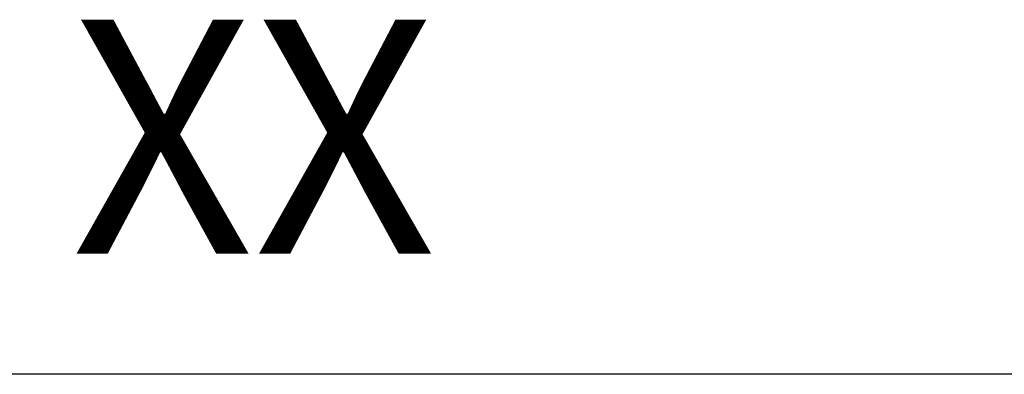
# Paper-space layout 'NOTES FOR DESIGNER' of a CAD drawing. Units: inches. Extents: x 0 to 35.6, y 0 to 23.
# Drawn here: x 29.1 to 29.7, y 1.5 to 1.7 of the extents above; entities that cross this region are included whole.
import ezdxf
from ezdxf.enums import TextEntityAlignment as Align

# ---------------------------------------------------------------- set-up
doc = ezdxf.new("R2010")
doc.units = ezdxf.units.IN
doc.header["$MEASUREMENT"] = 0
doc.layers.add('G-TBLK', color=3, linetype='Continuous', lineweight=70)
doc.layers.add('G-TTLBTEXT', color=3, linetype='Continuous', lineweight=35)
doc.styles.add('Arial 1-8', font='arial.ttf', dxfattribs={"height": 0.125})
doc.styles.add('Arial 3-32', font='arial.ttf', dxfattribs={"height": 0.09375})
doc.styles.add('Arial Black 1-4', font='ariblk.ttf', dxfattribs={"height": 0.25})
doc.styles.add('Arial Black 1-8', font='ariblk.ttf', dxfattribs={"height": 0.125})
doc.styles.add('Arial Black 3-16', font='ariblk.ttf', dxfattribs={"height": 0.1875})

# ---------------------------------------------------------------- blocks, each defined once
blk = doc.blocks.new('TITLE BLOCK')
at = {"layer": 'G-TBLK', "lineweight": 30}
blk.add_line((35.1086288332223, 1.460594963699474), (27.48364103322231, 1.460594963699475), dxfattribs=at)
at = {"layer": 'G-TTLBTEXT', "style": 'Arial 3-32'}
for tag, p in [('FACILITY_DAR', (27.57490017094361, 6.236935827099742)), ('DESIGN_AGENCY', (27.57490017094361, 5.818870097885792)), ('CLASSIFICATION', (27.57039712302796, 3.783401683129555))]:
    blk.add_attdef(tag, p, '', height=0.09375, dxfattribs=at)
blk.add_attdef('CLASSIFIER', text='', height=0.09375, dxfattribs=at).set_placement((29.74788693201351, 3.887857552323922), align=Align.CENTER)
at = {"layer": 'G-TTLBTEXT', "flags": 4}
for tag, height, style, p in [('PROJECT_TITLE', 0.1875, 'Arial Black 3-16', (31.28124845, 2.783238317731034)), ('PROJ_TITLE_CONT', 0.1875, 'Arial Black 3-16', (31.28124845, 2.470738817731033)), ('TTL', 0.25, 'Arial Black 1-4', (34.59075300156436, 0.8577118840283395)), ('PROJECT_ID', 0.1875, 'Arial Black 3-16', (28.46965227692762, 0.2597601149179196)), ('DRAWING_NO', 0.1875, 'Arial Black 3-16', (31.87250982903471, 0.260356788161995))]:
    blk.add_attdef(tag, text='', height=height, dxfattribs=dict(at, style=style)).set_placement(p, align=Align.MIDDLE)
at = {"layer": 'G-TTLBTEXT'}
for tag, height, style, p in [('SHT_TTL1', 0.125, 'Arial Black 1-8', (31.28124845, 2.090760380307158)), ('SHT_TTL2', 0.125, 'Arial Black 1-8', (31.28124845, 1.846340772424699)), ('SHT', 0.25, 'Arial Black 1-4', (33.35846556066121, 0.8612098704684721)), ('REV', 0.25, 'Arial Black 1-4', (34.71288694278023, 0.2726207032231551))]:
    blk.add_attdef(tag, text='', height=height, dxfattribs=dict(at, style=style)).set_placement(p, align=Align.MIDDLE)
at = {"layer": 'G-TTLBTEXT', "style": 'Arial 1-8', "flags": 4}
for tag, p in [('BLDG', (33.43500180807489, 1.528193434881691)), ('TA', (28.94739422330419, 1.525138707828359))]:
    blk.add_attdef(tag, p, '', height=0.125, dxfattribs=at)
at = {"layer": 'G-TTLBTEXT', "style": 'Arial Black 1-4'}
blk.add_attdef('SHEET', text='', height=0.25, dxfattribs=at).set_placement((34.85405589358828, 1.128789937292015), align=Align.RIGHT)

psp = doc.layouts.new('NOTES FOR DESIGNER')

# ---------------------------------------------------------------- block references
at = {"layer": 'G-TBLK', "ltscale": 12}
ref = psp.add_blockref('TITLE BLOCK', (0.2228183470408425, 0.003967059168317633), dxfattribs=at)
ref.add_attrib('TA', 'XX', (29.17021257034503, 1.529105766996676), dxfattribs={"layer": 'G-TTLBTEXT', "height": 0.125, "style": 'Arial 1-8'})

doc.saveas('drawing.dxf')
